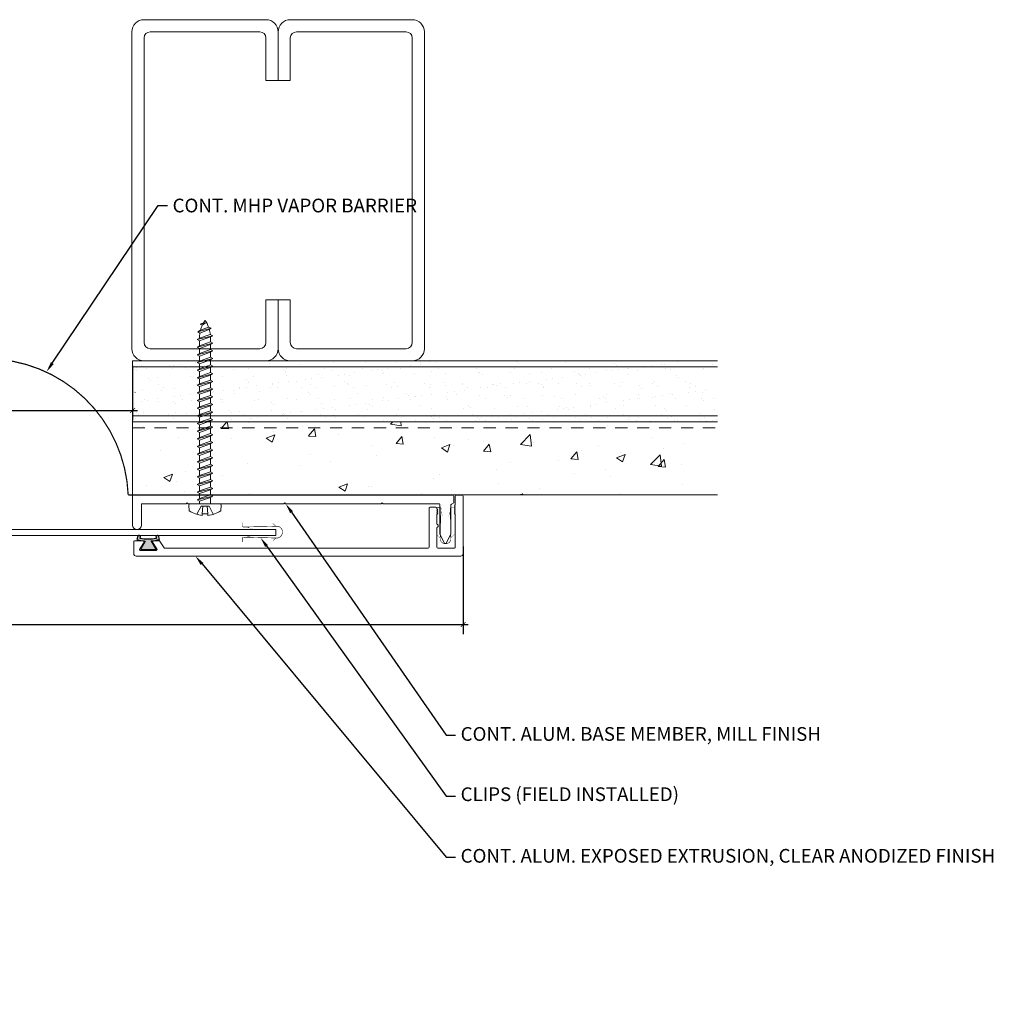
# Model space of a CAD drawing. Units: inches. Extents: x 925.8 to 945.7, y 107.8 to 117.9.
# Drawn here: x 935.7 to 945.7, y 107.8 to 117.9 of the extents above; entities that cross this region are included whole.
import ezdxf
from ezdxf import colors
from ezdxf.entities.mleader import LeaderData, LeaderLine
from ezdxf.math import Vec2, Vec3

# ---------------------------------------------------------------- set-up
doc = ezdxf.new("R2010")
doc.units = ezdxf.units.IN
doc.header["$MEASUREMENT"] = 0
doc.linetypes.add('HIDDEN2', pattern=[0.1875, 0.125, -0.0625])
for name, color, linetype, lineweight in [('Dim - Thin', 1, 'Continuous', 5), ('Hatch - Medium', 5, 'Continuous', 9), ('Object - Regular', 250, 'Continuous', 15)]:
    doc.layers.add(name, color=color, linetype=linetype, lineweight=lineweight)
doc.layers.add('PW-Rubber Parts', color=8, linetype='Continuous')
doc.styles.add('ARCHITXT', font='arial-narrow_[allfont.net].ttf')
doc.dimstyles.new('000', dxfattribs={"dimscale": 0, "dimtxt": 0.125, "dimasz": 0.05, "dimexe": 0.1, "dimexo": 0.05, "dimgap": 0.05, "dimtad": 1, "dimdec": 4, "dimzin": 3, "dimdsep": 46, "dimlunit": 4, "dimtxsty": 'ARCHITXT', "dimblk1": 'ARCHTICK', "dimblk2": 'ARCHTICK', "dimsah": 1, "dimcen": 0.05, "dimdle": 0.05, "dimclrd": 256, "dimclre": 256, "dimclrt": 256, "dimadec": 0, "dimazin": 0, "dimtfac": 0.7, "dimtdec": 4, "dimtofl": 0, "dimtmove": 0, "dimatfit": 3, "dimldrblk": 'ARCHTICK', "dimfxl": 1, "dimfrac": 1, "dimtolj": 1, "dimtzin": 0, "dimarcsym": 0})

# ---------------------------------------------------------------- blocks, each defined once
blk = doc.blocks.new('_ArchTick')
at = {"color": 0, "linetype": 'ByBlock', "const_width": 0.15}
blk.add_lwpolyline([(-0.5, -0.5), (0.5, 0.5)], dxfattribs=at)
blk = doc.blocks.new('*D92')
at = {"layer": 'Defpoints', "color": 0, "transparency": 16777216}
for p in [(933.895, 114.383), (936.895, 114.383), (936.895, 113.875)]:
    blk.add_point(p, dxfattribs=at)
at = {"layer": 'Dim - Thin', "lineweight": -2, "transparency": 16777216}
for p, q in [((933.895, 114.333), (933.895, 113.775)), ((936.895, 114.333), (936.895, 113.775)), ((933.845, 113.875), (936.945, 113.875))]:
    blk.add_line(p, q, dxfattribs=at)
at = {"layer": 'Dim - Thin', "lineweight": -2, "transparency": 16777216, "xscale": 0.05, "yscale": 0.05, "zscale": 0.05, "rotation": 180}
blk.add_blockref('_ArchTick', (933.895, 113.875), dxfattribs=at)
at = {"layer": 'Dim - Thin', "lineweight": -2, "transparency": 16777216, "xscale": 0.05, "yscale": 0.05, "zscale": 0.05}
blk.add_blockref('_ArchTick', (936.895, 113.875), dxfattribs=at)
at = {"layer": 'Dim - Thin', "transparency": 16777216, "insert": (935.395, 113.989), "char_height": 0.125, "attachment_point": 5, "style": 'ARCHITXT'}
blk.add_mtext('\\A1;3"', dxfattribs=at)
blk = doc.blocks.new('*D95')
at = {"layer": 'Defpoints', "color": 0, "transparency": 16777216}
for p in [(930.505, 112.53), (940.286, 112.53), (940.286, 111.678)]:
    blk.add_point(p, dxfattribs=at)
at = {"layer": 'Dim - Thin', "lineweight": -2, "transparency": 16777216}
for p, q in [((930.505, 112.48), (930.505, 111.578)), ((940.286, 112.48), (940.286, 111.578)), ((930.455, 111.678), (940.336, 111.678))]:
    blk.add_line(p, q, dxfattribs=at)
at = {"layer": 'Dim - Thin', "lineweight": -2, "transparency": 16777216, "xscale": 0.05, "yscale": 0.05, "zscale": 0.05, "rotation": 180}
blk.add_blockref('_ArchTick', (930.505, 111.678), dxfattribs=at)
at = {"layer": 'Dim - Thin', "lineweight": -2, "transparency": 16777216, "xscale": 0.05, "yscale": 0.05, "zscale": 0.05}
blk.add_blockref('_ArchTick', (940.286, 111.678), dxfattribs=at)
at = {"layer": 'Dim - Thin', "transparency": 16777216, "insert": (935.395, 111.818), "char_height": 0.125, "attachment_point": 5, "style": 'ARCHITXT'}
blk.add_mtext('\\A1;9{\\H0.700000x;\\S3#4;}"', dxfattribs=at)
blk = doc.blocks.new('TCLIP')
at = {"layer": 'PW-Rubber Parts', "const_width": 0.005}
for points in [[(-0.05, -0.032, -0.804927), (0.0512, -0.0376, 0.586365)], [(-0.05, -0.032), (-0.0445, -0.3302, -0.414214), (-0.0545, -0.3402), (-0.0829, -0.3402)], [(0.0512, -0.0376), (0.044, -0.3316, 0.4154), (0.054, -0.3417), (0.0859, -0.3417)]]:
    blk.add_lwpolyline(points, format="xyb", dxfattribs=at)
at = {"layer": 'PW-Rubber Parts'}
for points in [[(-0.091, -0.0928, 0, 0.005, 0), (-0.0516, -0.0536, 0.005, 0.005, 0)], [(0.092, -0.0928, 0, 0.005, 0), (0.0504, -0.0506, 0.005, 0.005, 0)], [(-0.0255, -0.2479, 0, 0.005, 0), (-0.045, -0.3037, 0.005, 0.005, 0)], [(0.0249, -0.2479, 0, 0.005, 0), (0.0444, -0.3037, 0.005, 0.005, 0)]]:
    blk.add_lwpolyline(points, format="xyseb", dxfattribs=at)
blk = doc.blocks.new('DFG')
at = {"layer": 'PW-Rubber Parts'}
blk.add_hatch(color=256, dxfattribs=at).paths.add_polyline_path([(3.425, 5.624), (3.474, 5.536, 0.05343), (3.388, 5.522), (3.396, 5.487, 0.80841), (3.426, 5.494), (3.423, 5.511, -0.099969), (3.586, 5.51), (3.584, 5.499, 1.064737), (3.614, 5.492), (3.62, 5.519, 0.052349), (3.535, 5.535), (3.586, 5.624)])
blk.add_lwpolyline([(3.425, 5.624), (3.586, 5.624), (3.535, 5.535, -0.052349), (3.62, 5.519), (3.614, 5.492, -1.064737), (3.584, 5.499), (3.586, 5.51, 0.099969), (3.423, 5.511), (3.426, 5.494, -0.80841), (3.396, 5.487), (3.388, 5.522, -0.05343), (3.474, 5.536), (3.425, 5.624)], format="xyb", dxfattribs=at)
blk = doc.blocks.new('A$C4B321E96')
at = {"layer": 'Object - Regular'}
for p, q in [((1.1468, 1.1423), (1.1068, 1.1664)), ((1.1068, 1.1664), (1.1122, 1.1476)), ((1.1068, 1.1664), (1.1348, 1.1549)), ((1.1122, 1.1476), (1.1468, 1.1423)), ((1.1348, 1.1549), (1.1468, 1.1423)), ((0.965, 1.0347), (0.9967, 1.0663)), ((0.99, 1.0898), (0.9967, 1.0663)), ((0.99, 1.0898), (1.0134, 1.0831)), ((1.114, 1.0141), (0.99, 1.0898)), ((0.9967, 1.0663), (1.0905, 1.0209)), ((1.0134, 1.0831), (1.0159, 1.0856)), ((1.0134, 1.0831), (1.1056, 1.0384)), ((1.0426, 1.1339), (1.0483, 1.1132)), ((1.0426, 1.1339), (1.0696, 1.1272)), ((1.1522, 1.0727), (1.0426, 1.1339)), ((1.0483, 1.1132), (1.1312, 1.0766)), ((1.0696, 1.1272), (1.1407, 1.0955)), ((1.1522, 1.0727), (1.1312, 1.0766)), ((1.1522, 1.0727), (1.1407, 1.0955)), ((0.8932, 0.9931), (0.9, 0.9696)), ((0.8932, 0.9931), (0.9167, 0.9863)), ((1.0172, 0.9174), (0.8932, 0.9931)), ((0.9483, 1.018), (0.9167, 0.9863)), ((0.9167, 0.9863), (1.0105, 0.9409)), ((0.9416, 1.0414), (0.9483, 1.018)), ((0.9416, 1.0414), (0.965, 1.0347)), ((1.0656, 0.9658), (0.9416, 1.0414)), ((0.9483, 1.018), (1.0422, 0.9725)), ((0.965, 1.0347), (1.0589, 0.9892)), ((1.0422, 0.9725), (1.0105, 0.9409)), ((1.0656, 0.9658), (1.0422, 0.9725)), ((1.0856, 1.0159), (1.0589, 0.9892)), ((1.0656, 0.9658), (1.0589, 0.9892)), ((1.114, 1.0141), (1.0905, 1.0209)), ((1.114, 1.0141), (1.1056, 1.0384)), ((0.7965, 0.8963), (0.8032, 0.8729)), ((0.7965, 0.8963), (0.8199, 0.8896)), ((0.9205, 0.8207), (0.7965, 0.8963)), ((0.8516, 0.9212), (0.8199, 0.8896)), ((0.8199, 0.8896), (0.9138, 0.8441)), ((0.8449, 0.9447), (0.8516, 0.9212)), ((0.8449, 0.9447), (0.8683, 0.938)), ((0.9689, 0.869), (0.8449, 0.9447)), ((0.8516, 0.9212), (0.9454, 0.8758)), ((0.9, 0.9696), (0.8683, 0.938)), ((0.8683, 0.938), (0.9621, 0.8925)), ((0.9, 0.9696), (0.9938, 0.9241)), ((0.9938, 0.9241), (0.9621, 0.8925)), ((0.9689, 0.869), (0.9621, 0.8925)), ((1.0172, 0.9174), (0.9938, 0.9241)), ((1.0172, 0.9174), (1.0105, 0.9409)), ((0.6998, 0.7996), (0.7065, 0.7761)), ((0.6998, 0.7996), (0.7232, 0.7929)), ((0.8238, 0.7239), (0.6998, 0.7996)), ((0.7549, 0.8245), (0.7232, 0.7929)), ((0.7481, 0.848), (0.7549, 0.8245)), ((0.7481, 0.848), (0.7716, 0.8412)), ((0.8721, 0.7723), (0.7481, 0.848)), ((0.7549, 0.8245), (0.8487, 0.779)), ((0.8032, 0.8729), (0.7716, 0.8412)), ((0.7716, 0.8412), (0.8654, 0.7958)), ((0.8032, 0.8729), (0.8971, 0.8274)), ((0.8971, 0.8274), (0.8654, 0.7958)), ((0.8721, 0.7723), (0.8654, 0.7958)), ((0.9205, 0.8207), (0.8971, 0.8274)), ((0.9454, 0.8758), (0.9138, 0.8441)), ((0.9205, 0.8207), (0.9138, 0.8441)), ((0.9689, 0.869), (0.9454, 0.8758)), ((0.6581, 0.7278), (0.6265, 0.6961)), ((0.6514, 0.7512), (0.6581, 0.7278)), ((0.6514, 0.7512), (0.6748, 0.7445)), ((0.7754, 0.6756), (0.6514, 0.7512)), ((0.6581, 0.7278), (0.752, 0.6823)), ((0.7065, 0.7761), (0.6748, 0.7445)), ((0.6748, 0.7445), (0.7687, 0.699)), ((0.7065, 0.7761), (0.8003, 0.7307)), ((0.7232, 0.7929), (0.817, 0.7474)), ((0.8003, 0.7307), (0.7687, 0.699)), ((0.8238, 0.7239), (0.8003, 0.7307)), ((0.8487, 0.779), (0.817, 0.7474)), ((0.8238, 0.7239), (0.817, 0.7474)), ((0.8721, 0.7723), (0.8487, 0.779)), ((0.5614, 0.631), (0.5297, 0.5994)), ((0.5547, 0.6545), (0.5614, 0.631)), ((0.5547, 0.6545), (0.5781, 0.6478)), ((0.6787, 0.5788), (0.5547, 0.6545)), ((0.5614, 0.631), (0.6552, 0.5856)), ((0.6098, 0.6794), (0.5781, 0.6478)), ((0.5781, 0.6478), (0.6719, 0.6023)), ((0.603, 0.7029), (0.6098, 0.6794)), ((0.603, 0.7029), (0.6265, 0.6961)), ((0.727, 0.6272), (0.603, 0.7029)), ((0.6098, 0.6794), (0.7036, 0.634)), ((0.6265, 0.6961), (0.7203, 0.6507)), ((0.7036, 0.634), (0.6719, 0.6023)), ((0.727, 0.6272), (0.7036, 0.634)), ((0.752, 0.6823), (0.7203, 0.6507)), ((0.727, 0.6272), (0.7203, 0.6507)), ((0.7754, 0.6756), (0.752, 0.6823)), ((0.7754, 0.6756), (0.7687, 0.699)), ((0.4647, 0.5343), (0.433, 0.5027)), ((0.4579, 0.5578), (0.4647, 0.5343)), ((0.4579, 0.5578), (0.4814, 0.551)), ((0.5819, 0.4821), (0.4579, 0.5578)), ((0.4647, 0.5343), (0.5585, 0.4889)), ((0.513, 0.5827), (0.4814, 0.551)), ((0.4814, 0.551), (0.5752, 0.5056)), ((0.5063, 0.6061), (0.513, 0.5827)), ((0.5063, 0.6061), (0.5297, 0.5994)), ((0.6303, 0.5305), (0.5063, 0.6061)), ((0.513, 0.5827), (0.6069, 0.5372)), ((0.5297, 0.5994), (0.6236, 0.5539)), ((0.6069, 0.5372), (0.5752, 0.5056)), ((0.6303, 0.5305), (0.6069, 0.5372)), ((0.6552, 0.5856), (0.6236, 0.5539)), ((0.6303, 0.5305), (0.6236, 0.5539)), ((0.6787, 0.5788), (0.6552, 0.5856)), ((0.6787, 0.5788), (0.6719, 0.6023)), ((0.3612, 0.461), (0.3679, 0.4376)), ((0.3612, 0.461), (0.3846, 0.4543)), ((0.4852, 0.3854), (0.3612, 0.461)), ((0.4163, 0.486), (0.3846, 0.4543)), ((0.3846, 0.4543), (0.4785, 0.4088)), ((0.4096, 0.5094), (0.4163, 0.486)), ((0.4096, 0.5094), (0.433, 0.5027)), ((0.5336, 0.4337), (0.4096, 0.5094)), ((0.4163, 0.486), (0.5101, 0.4405)), ((0.433, 0.5027), (0.5268, 0.4572)), ((0.5585, 0.4889), (0.5268, 0.4572)), ((0.5336, 0.4337), (0.5268, 0.4572)), ((0.5819, 0.4821), (0.5585, 0.4889)), ((0.5819, 0.4821), (0.5752, 0.5056)), ((0.2645, 0.3643), (0.2712, 0.3409)), ((0.2645, 0.3643), (0.2879, 0.3576)), ((0.3885, 0.2886), (0.2645, 0.3643)), ((0.3196, 0.3892), (0.2879, 0.3576)), ((0.2879, 0.3576), (0.3817, 0.3121)), ((0.3128, 0.4127), (0.3196, 0.3892)), ((0.3128, 0.4127), (0.3363, 0.4059)), ((0.4368, 0.337), (0.3128, 0.4127)), ((0.3196, 0.3892), (0.4134, 0.3438)), ((0.3679, 0.4376), (0.3363, 0.4059)), ((0.3363, 0.4059), (0.4301, 0.3605)), ((0.3679, 0.4376), (0.4618, 0.3921)), ((0.4618, 0.3921), (0.4301, 0.3605)), ((0.4368, 0.337), (0.4301, 0.3605)), ((0.4852, 0.3854), (0.4618, 0.3921)), ((0.5101, 0.4405), (0.4785, 0.4088)), ((0.4852, 0.3854), (0.4785, 0.4088)), ((0.5336, 0.4337), (0.5101, 0.4405)), ((0.2917, 0.1919), (0.1677, 0.2676)), ((0.1677, 0.2676), (0.1745, 0.2441)), ((0.1677, 0.2676), (0.1912, 0.2608)), ((0.2228, 0.2925), (0.1912, 0.2608)), ((0.2161, 0.3159), (0.2228, 0.2925)), ((0.2161, 0.3159), (0.2395, 0.3092)), ((0.3401, 0.2403), (0.2161, 0.3159)), ((0.2228, 0.2925), (0.3167, 0.247)), ((0.2712, 0.3409), (0.2395, 0.3092)), ((0.2395, 0.3092), (0.3334, 0.2637)), ((0.2712, 0.3409), (0.365, 0.2954)), ((0.365, 0.2954), (0.3334, 0.2637)), ((0.3885, 0.2886), (0.365, 0.2954)), ((0.4134, 0.3438), (0.3817, 0.3121)), ((0.3885, 0.2886), (0.3817, 0.3121)), ((0.4368, 0.337), (0.4134, 0.3438)), ((0.1261, 0.1958), (0.0944, 0.1641)), ((0.1194, 0.2192), (0.1261, 0.1958)), ((0.1194, 0.2192), (0.1428, 0.2125)), ((0.2434, 0.1436), (0.1194, 0.2192)), ((0.1261, 0.1958), (0.2199, 0.1503)), ((0.1745, 0.2441), (0.1428, 0.2125)), ((0.1428, 0.2125), (0.2366, 0.167)), ((0.1745, 0.2441), (0.2683, 0.1987)), ((0.1912, 0.2608), (0.285, 0.2154)), ((0.2683, 0.1987), (0.2366, 0.167)), ((0.2917, 0.1919), (0.2683, 0.1987)), ((0.3167, 0.247), (0.285, 0.2154)), ((0.2917, 0.1919), (0.285, 0.2154)), ((0.3401, 0.2403), (0.3167, 0.247)), ((0.3401, 0.2403), (0.3334, 0.2637)), ((-0.1131, 0.0929), (-0.1448, 0.0551)), ((0.0938, -0.0938), (-0.0938, 0.0938)), ((0.0294, 0.099), (-0.0023, 0.0674)), ((0.0226, 0.1225), (0.0294, 0.099)), ((0.0226, 0.1225), (0.0461, 0.1157)), ((0.1466, 0.0468), (0.0226, 0.1225)), ((0.0294, 0.099), (0.1232, 0.0536)), ((0.0777, 0.1474), (0.0461, 0.1157)), ((0.0461, 0.1157), (0.1399, 0.0703)), ((0.071, 0.1708), (0.0777, 0.1474)), ((0.071, 0.1708), (0.0944, 0.1641)), ((0.195, 0.0952), (0.071, 0.1708)), ((0.0777, 0.1474), (0.1716, 0.1019)), ((0.0944, 0.1641), (0.1883, 0.1186)), ((0.1716, 0.1019), (0.1399, 0.0703)), ((0.195, 0.0952), (0.1716, 0.1019)), ((0.2199, 0.1503), (0.1883, 0.1186)), ((0.195, 0.0952), (0.1883, 0.1186)), ((0.2434, 0.1436), (0.2199, 0.1503)), ((0.2434, 0.1436), (0.2366, 0.167)), ((-0.1189, -0.0156), (-0.0416, 0.0091)), ((0.0091, -0.0416), (-0.0416, 0.0091)), ((-0.019, 0.0507), (-0.0348, 0.0348)), ((-0.0257, 0.0741), (-0.019, 0.0507)), ((-0.0257, 0.0741), (-0.0023, 0.0674)), ((0.0983, -0.0015), (-0.0257, 0.0741)), ((-0.019, 0.0507), (0.0748, 0.0052)), ((-0.0023, 0.0674), (0.0915, 0.0219)), ((0.0748, 0.0052), (0.0348, -0.0348)), ((0.0983, -0.0015), (0.0748, 0.0052)), ((0.1232, 0.0536), (0.0915, 0.0219)), ((0.0983, -0.0015), (0.0915, 0.0219)), ((0.1466, 0.0468), (0.1232, 0.0536)), ((0.1466, 0.0468), (0.1399, 0.0703)), ((-0.0923, -0.0553), (-0.0821, -0.0473)), ((-0.0821, -0.0473), (-0.0297, -0.0029)), ((-0.0473, -0.0821), (-0.0821, -0.0473)), ((-0.0553, -0.0923), (-0.0473, -0.0821)), ((-0.0473, -0.0821), (-0.0029, -0.0297)), ((-0.0156, -0.1189), (0.0091, -0.0416)), ((0.0929, -0.1131), (0.0551, -0.1448))]:
    blk.add_line(p, q, dxfattribs=at)
for centre, radius, start, end in [((1.2072, 0.8943), 0.2706, 110.55648, 120.58702), ((1.2072, 0.8943), 0.2706, 99.88193, 105.53245), ((0.8943, 1.2072), 0.2706, 335.61278, 350.11784), ((1.2072, 0.8943), 0.2706, 125.98698, 134.99993), ((0.8943, 1.2072), 0.2706, 321.38078, 331.13322), ((0.8943, 1.2072), 0.2706, 314.99993, 316.4808), ((-0.103, 0.0845), 0.0131, 44.99987, 139.99987), ((0.1072, 0.1072), 0.2573, 191.6769, 219.15519), ((0.1072, 0.1072), 0.2573, 230.84453, 258.32287), ((0.0845, -0.103), 0.0131, 309.99989, 44.99987)]:
    blk.add_arc(centre, radius, start, end, dxfattribs=at)

msp = doc.modelspace()

# ---------------------------------------------------------------- hatches: boundary and pattern name
at = {"layer": 'Hatch - Medium'}
h = msp.add_hatch(dxfattribs=at)
h.set_pattern_fill('AR-CONC', color=256, scale=0.125)
h.set_pattern_definition([(50, (931.7011, 113.2987), (0.896575, -0.07844), [0.09375, -1.03125]), (355, (931.7011, 113.2987), (-0.17344, 0.94024), [0.075, -0.825]), (100.451, (931.7758, 113.2922), (0.723136, 0.8618), [0.079675, -0.87643]), (46.184, (931.7011, 113.5487), (1.33405, -0.2069), [0.14062, -1.54688]), (96.636, (931.8123, 113.5315), (1.16833, 1.21765), [0.11951, -1.31464]), (351.184, (931.7011, 113.5487), (1.16833, 1.21765), [0.1125, -1.2375]), (21, (931.8261, 113.4862), (0.746134, -0.503274), [0.09375, -1.03125]), (326, (931.8261, 113.4862), (0.304144, 0.90644), [0.075, -0.825]), (71.451, (931.8883, 113.4443), (1.05028, 0.403164), [0.079675, -0.87643]), (37.5, (931.70112, 113.2987), (0.0152, 0.416117), [0, -0.815, 0, -0.8375, 0, -0.828125]), (7.5, (931.7011, 113.2987), (0.328837, 0.493015), [0, -0.4775, 0, -0.79625, 0, -0.315625]), (327.5, (931.42237, 113.2987), (0.667278, -0.028194), [0, -0.3125, 0, -0.975, 0, -1.29375]), (317.5, (931.2974, 113.2987), (0.728983, 0.12513), [0, -0.40625, 0, -0.6475, 0, -0.91875])])
h.paths.add_polyline_path([(937.98551, 113.45581), (937.9986, 113.46305), (937.98551, 113.4703), (937.98551, 113.49776), (937.9986, 113.50501), (937.98551, 113.51225), (937.98551, 113.53971), (937.9986, 113.54696), (937.98551, 113.5542), (937.98551, 113.58167), (937.9986, 113.58891), (937.98551, 113.59616), (937.98551, 113.62362), (937.9986, 113.63086), (937.98551, 113.63811), (937.98551, 113.66557), (937.9986, 113.67282), (937.98551, 113.68006), (937.98551, 113.69517), (942.8953, 113.69517), (942.8953, 113.00767), (937.98758, 113.00767), (937.98551, 113.00882), (937.98551, 113.03628), (937.9986, 113.04353), (937.98551, 113.05077), (937.98551, 113.07823), (937.9986, 113.08548), (937.98551, 113.09272), (937.98551, 113.12019), (937.9986, 113.12743), (937.98551, 113.13468), (937.98551, 113.16214), (937.9986, 113.16938), (937.98551, 113.17663), (937.98551, 113.20409), (937.9986, 113.21134), (937.98551, 113.21858), (937.98551, 113.24604), (937.9986, 113.25329), (937.98551, 113.26053), (937.98551, 113.288), (937.9986, 113.29524), (937.98551, 113.30249), (937.98551, 113.32995), (937.9986, 113.33719), (937.98551, 113.34444), (937.98551, 113.3719), (937.9986, 113.37915), (937.98551, 113.38639), (937.98551, 113.41385), (937.9986, 113.4211), (937.98551, 113.42835)])
h.paths.add_polyline_path([(937.98551, 113.72201), (937.98551, 113.74948), (938.00031, 113.75767), (942.8953, 113.75767), (942.8953, 113.69517), (937.98551, 113.69517), (937.98551, 113.70752), (937.9986, 113.71477)])
h.paths.add_polyline_path([(936.8953, 113.75767), (937.6453, 113.75767), (937.9251, 113.75767), (937.9251, 113.74299), (937.91201, 113.73575), (937.9251, 113.7285), (937.9251, 113.70104), (937.91449, 113.69517), (936.8953, 113.69517)])
h.paths.add_polyline_path([(936.8953, 113.69517), (937.91449, 113.69517), (937.91201, 113.69379), (937.9251, 113.68655), (937.9251, 113.65909), (937.91201, 113.65184), (937.9251, 113.64459), (937.9251, 113.61713), (937.91201, 113.60989), (937.9251, 113.60264), (937.9251, 113.57518), (937.91201, 113.56793), (937.9251, 113.56069), (937.9251, 113.53323), (937.91201, 113.52598), (937.9251, 113.51874), (937.9251, 113.49128), (937.91201, 113.48403), (937.9251, 113.47678), (937.9251, 113.44932), (937.91201, 113.44208), (937.9251, 113.43483), (937.9251, 113.40737), (937.91201, 113.40012), (937.9251, 113.39288), (937.9251, 113.36542), (937.91201, 113.35817), (937.9251, 113.35093), (937.9251, 113.32346), (937.91201, 113.31622), (937.9251, 113.30897), (937.9251, 113.28151), (937.91201, 113.27427), (937.92509, 113.26702), (937.92509, 113.23956), (937.91201, 113.23231), (937.92509, 113.22507), (937.92509, 113.19761), (937.91201, 113.19036), (937.92509, 113.18311), (937.92509, 113.15565), (937.91201, 113.14841), (937.92509, 113.14116), (937.92509, 113.1137), (937.91201, 113.10645), (937.92509, 113.09921), (937.92509, 113.07175), (937.91201, 113.0645), (937.92509, 113.05726), (937.92509, 113.0298), (937.91201, 113.02255), (937.92509, 113.0153), (937.92509, 113.00767), (936.8953, 113.00767)])
at = {"layer": 'Object - Regular'}
h = msp.add_hatch(dxfattribs=at)
h.set_pattern_fill('AR-SAND', color=256, scale=0.125)
h.set_pattern_definition([(37.5, (0, 0), (-0.00787417, 0.24085297), [0, -0.19, 0, -0.2125, 0, -0.203125]), (7.5, (0, 0), (0.22122209, 0.35276826), [0, -0.1025, 0, -0.17125, 0, -0.065625]), (327.5, (-0.15375, 0), (0.389267733, 0.00070738), [0, -0.0625, 0, -0.225, 0, -0.29375]), (317.5, (-0.15375, 0), (0.37576583, 0.10970945), [0, -0.03125, 0, -0.1475, 0, -0.16875])])
h.paths.add_polyline_path([(937.98551, 114.16814), (937.9986, 114.17539), (937.98551, 114.18264), (937.98551, 114.2101), (937.9986, 114.21734), (937.98551, 114.22459), (937.98551, 114.25205), (937.9986, 114.2593), (937.98551, 114.26654), (937.98551, 114.294), (937.9986, 114.30125), (937.98551, 114.30849), (937.98551, 114.32017), (942.8953, 114.32017), (942.8953, 113.82017), (937.98551, 113.82017), (937.98551, 113.83252), (937.9986, 113.83977), (937.98551, 113.84701), (937.98551, 113.87448), (937.9986, 113.88172), (937.98551, 113.88897), (937.98551, 113.91643), (937.9986, 113.92367), (937.98551, 113.93092), (937.98551, 113.95838), (937.9986, 113.96563), (937.98551, 113.97287), (937.98551, 114.00033), (937.9986, 114.00758), (937.98551, 114.01483), (937.98551, 114.04229), (937.9986, 114.04953), (937.98551, 114.05678), (937.98551, 114.08424), (937.9986, 114.09148), (937.98551, 114.09873), (937.98551, 114.12619), (937.9986, 114.13344), (937.98551, 114.14068)])
h.paths.add_polyline_path([(937.98551, 114.35045), (937.98551, 114.37791), (937.99411, 114.38267), (938.26322, 114.38267), (942.8953, 114.38267), (942.8953, 114.32017), (937.98551, 114.32017), (937.98551, 114.33596), (937.9986, 114.3432)])
h.paths.add_polyline_path([(936.8953, 114.38267), (937.9251, 114.38267), (937.9251, 114.37142), (937.91201, 114.36418), (937.9251, 114.35693), (937.9251, 114.32947), (937.91201, 114.32223), (937.91573, 114.32017), (936.8953, 114.32017)])
h.paths.add_polyline_path([(936.8953, 114.32017), (937.91573, 114.32017), (937.9251, 114.31498), (937.9251, 114.28752), (937.91201, 114.28027), (937.9251, 114.27303), (937.9251, 114.24557), (937.91201, 114.23832), (937.9251, 114.23107), (937.9251, 114.20361), (937.91201, 114.19637), (937.9251, 114.18912), (937.9251, 114.16166), (937.91201, 114.15441), (937.9251, 114.14717), (937.9251, 114.11971), (937.91201, 114.11246), (937.9251, 114.10522), (937.9251, 114.07775), (937.91201, 114.07051), (937.9251, 114.06326), (937.9251, 114.0358), (937.91201, 114.02856), (937.9251, 114.02131), (937.9251, 113.99385), (937.91201, 113.9866), (937.9251, 113.97936), (937.9251, 113.9519), (937.91201, 113.94465), (937.9251, 113.93741), (937.9251, 113.90994), (937.91201, 113.9027), (937.9251, 113.89545), (937.9251, 113.86799), (937.91201, 113.86075), (937.9251, 113.8535), (937.9251, 113.82604), (937.91449, 113.82017), (936.8953, 113.82017)])
h.paths.add_polyline_path([(936.8953, 113.82017), (937.91449, 113.82017), (937.91201, 113.81879), (937.9251, 113.81155), (937.9251, 113.78409), (937.91201, 113.77684), (937.9251, 113.76959), (937.9251, 113.75767), (936.8953, 113.75767)])
h.paths.add_polyline_path([(937.98551, 113.79057), (937.9986, 113.79782), (937.98551, 113.80506), (937.98551, 113.82017), (942.8953, 113.82017), (942.8953, 113.75767), (937.99534, 113.75767), (937.98551, 113.76311)])

# ---------------------------------------------------------------- linework, layer by layer
at = {"layer": 'Hatch - Medium', "linetype": 'Continuous'}
for p, q in [((937.93303, 114.29003), (937.93303, 114.29003)), ((936.918, 114.05726), (936.92183, 114.06109)), ((937.92719, 114.07447), (937.92719, 114.07447)), ((937.9409, 114.04917), (937.9409, 114.04917)), ((936.91778, 113.94157), (936.91778, 113.94157)), ((936.90269, 113.8674), (936.90269, 113.8674)), ((937.88739, 113.87316), (937.88739, 113.87316)), ((937.91043, 113.85205), (937.91043, 113.85205)), ((937.90552, 113.7831), (937.90552, 113.7831)), ((940.51299, 113.7676), (940.51299, 113.7676)), ((941.67044, 113.76895), (941.67044, 113.76895)), ((941.70889, 113.76119), (941.70889, 113.76119)), ((942.0597, 113.76824), (942.0597, 113.76824)), ((942.20907, 113.76548), (942.20907, 113.76548)), ((942.44897, 113.76754), (942.44897, 113.76754)), ((942.71663, 113.77654), (942.71663, 113.77654)), ((942.83824, 113.76683), (942.83824, 113.76683))]:
    msp.add_line(p, q, dxfattribs=at)
at = {"layer": 'Object - Regular'}
for p, q in [((936.8953, 113.75767), (936.8953, 114.38267)), ((936.8953, 114.38267), (942.8953, 114.38267)), ((936.8953, 114.32017), (942.8953, 114.32017)), ((936.8953, 113.82017), (942.8953, 113.82017)), ((936.8953, 113.75767), (942.8953, 113.75767)), ((936.8953, 113.00767), (936.8953, 113.75767)), ((942.8953, 113.00767), (936.8953, 113.00767))]:
    msp.add_line(p, q, dxfattribs=at)
at = {"layer": 'Object - Regular', "linetype": 'HIDDEN2'}
msp.add_line((936.8953, 113.69517), (942.8953, 113.69517), dxfattribs=at)
at = {"layer": 'Object - Regular', "linetype": 'Continuous'}
for points in [[(938.26322, 117.25767), (938.26322, 117.69517, 0.41421356), (938.20072, 117.75767), (937.07572, 117.75767, 0.41421356), (937.01322, 117.69517), (937.01322, 114.57017, 0.41421356), (937.07572, 114.50767), (938.20072, 114.50767, 0.41421356), (938.26322, 114.57017), (938.26322, 115.00767), (938.38822, 115.00767), (938.38822, 114.50767, -0.41421356), (938.26322, 114.38267), (937.01322, 114.38267, -0.41421356), (936.88822, 114.50767), (936.88822, 117.75767, -0.41421356), (937.01322, 117.88267), (938.26322, 117.88267, -0.41421356), (938.38822, 117.75767), (938.38822, 117.25767)], [(938.51322, 117.25767), (938.51322, 117.69517, -0.41421356), (938.57572, 117.75767), (939.70072, 117.75767, -0.41421356), (939.76322, 117.69517), (939.76322, 114.57017, -0.41421356), (939.70072, 114.50767), (938.57572, 114.50767, -0.41421356), (938.51322, 114.57017), (938.51322, 115.00767), (938.38822, 115.00767), (938.38822, 114.50767, 0.41421356), (938.51322, 114.38267), (939.76322, 114.38267, 0.41421356), (939.88822, 114.50767), (939.88822, 117.75767, 0.41421356), (939.76322, 117.88267), (938.51322, 117.88267, 0.41421356), (938.38822, 117.75767), (938.38822, 117.25767)]]:
    msp.add_lwpolyline(points, format="xyb", close=True, dxfattribs=at)
at = {"layer": 'Object - Regular', "linetype": 'HIDDEN2', "const_width": 0.0125}
msp.add_lwpolyline([(936.8503, 113.00767, 0.95982463), (933.9403, 113.00767)], format="xyb", dxfattribs=at)
at = {"layer": 'Object - Regular', "const_width": 0.01111}
msp.add_lwpolyline([(936.8953, 113.00767), (936.8953, 113.75767), (937.6453, 113.75767)], dxfattribs=at)
at = {"layer": 'Object - Regular', "linetype": 'HIDDEN2', "const_width": 0.0125}
msp.add_lwpolyline([(940.1803, 113.00767), (936.8503, 113.00767)], dxfattribs=at)
at = {"layer": 'Object - Regular'}
for points in [[(940.0353, 112.91767, -0.41421356), (940.0453, 112.90767), (940.0453, 112.60767), (940.0933, 112.50767), (940.1133, 112.50767), (940.1603, 112.60767), (940.1603, 112.90457, -0.26794919), (940.1653, 112.91323), (940.1903, 112.92767), (940.1903, 112.99767, 0.41421356), (940.1803, 113.00767), (936.8953, 113.00767), (936.8953, 112.69767, 0.41421356), (936.9403, 112.65267, 0.41421356), (936.9853, 112.69767), (936.9853, 112.90767, -0.41421356), (936.9953, 112.91767), (937.4453, 112.91767), (937.4553, 112.92767), (937.4653, 112.91767), (938.4453, 112.91767), (938.4553, 112.92767), (938.4653, 112.91767), (939.4453, 112.91767), (939.4553, 112.92767), (939.4653, 112.91767)], [(940.20556, 112.84543), (940.19556, 112.83543), (940.20556, 112.82543), (940.19556, 112.81543), (940.20556, 112.80543), (940.20556, 112.47043, -0.41421356), (940.19556, 112.46043), (940.02556, 112.46043, -0.41421356), (940.01556, 112.47043), (940.01556, 112.66752, -0.29821663), (940.02156, 112.67669, 0.65465367), (940.02156, 112.70418, -0.29821663), (940.01556, 112.71335), (940.01556, 112.80543), (940.02556, 112.81543), (940.01556, 112.82543), (940.02556, 112.83543), (940.01556, 112.84543), (940.02556, 112.85543), (940.01556, 112.86543), (940.01556, 112.87043, 0.41421356), (940.00556, 112.88043), (939.94556, 112.88043, 0.41421356), (939.93556, 112.87043), (939.93556, 112.47043, -0.41421356), (939.92556, 112.46043), (937.22894, 112.46043, -0.24889435), (937.22065, 112.46483), (937.17151, 112.53743), (937.10651, 112.53743, 0.60141648), (937.09823, 112.52183), (937.14479, 112.45304, -0.60141648), (937.13651, 112.43743), (936.97651, 112.43743, -0.60141648), (936.96823, 112.45304), (937.01479, 112.52183, 0.60141648), (937.00651, 112.53743), (936.91651, 112.53743, 0.41421356), (936.90651, 112.52743), (936.90651, 112.40543, 0.41421356), (936.93151, 112.38043), (940.26056, 112.38043, 0.41421356), (940.28556, 112.40543), (940.28556, 112.99543, 0.41421356), (940.27556, 113.00543), (940.21556, 113.00543, 0.41421356), (940.20556, 112.99543), (940.20556, 112.90543), (940.19556, 112.89543), (940.20556, 112.88543), (940.19556, 112.87543), (940.20556, 112.86543), (940.19556, 112.85543)]]:
    msp.add_lwpolyline(points, format="xyb", close=True, dxfattribs=at)
msp.add_lwpolyline([(935.3953, 112.59267), (938.36322, 112.59267), (938.36322, 112.65267), (935.3953, 112.65441)], dxfattribs=at)

# ---------------------------------------------------------------- block references
at = {"layer": 'Dim - Thin', "linetype": 'Continuous', "xscale": 1.145378109323745, "yscale": 1.145378109323745, "zscale": 1.145378109323745, "rotation": 44.99988122396106}
msp.add_blockref('A$C4B321E96', (937.63822, 112.91767), dxfattribs=at)
at = {"layer": 'Object - Regular'}
for p, xscale, yscale, zscale, rotation in [((940.10535, 112.512), 1.077570167140564, 1.077570167140564, 1.077570167140564, 180), ((938.42581, 112.62608), 1.185327183854618, 1.185327183854618, 1.185327183854618, 270)]:
    msp.add_blockref('TCLIP', p, dxfattribs=dict(at, xscale=xscale, yscale=yscale, zscale=zscale, rotation=rotation))
at = {"layer": 'Object - Regular', "xscale": -1, "rotation": 180}
msp.add_blockref('DFG', (933.55168, 118.07088), dxfattribs=at)

# ---------------------------------------------------------------- dimensions: what is measured, and where the dimension line sits
at = {"layer": 'Dim - Thin'}
for base, p1, p2, picture, middle in [((936.8953, 113.87525), (933.8953, 114.38267), (936.8953, 114.38267), '*D92', (935.3953, 113.87525)), ((940.28556, 111.67806), (930.50504, 112.53043), (940.28556, 112.53043), '*D95', (935.3953, 111.67806))]:
    dim = msp.add_linear_dim(base=base, p1=p1, p2=p2, dimstyle='000', override={"dimscale": 1}, dxfattribs=at)
    dim.commit()
    dim.dimension.update_dxf_attribs({"geometry": picture, "text_midpoint": middle, "dimtype": 160})

# ---------------------------------------------------------------- leaders
ml = msp.add_multileader_mtext('Standard', dxfattribs=at)
ml.set_content('CONT. MHP VAPOR BARRIER', color=256, style='ARCHITXT')
ml.set_leader_properties(color=256)
ml.build(insert=Vec2(0, 0))
ml.multileader.update_dxf_attribs({"dogleg_length": 0.17188, "arrow_head_size": 0.10547, "scale": 0.5625})
ctx = ml.context
ctx.base_point, ctx.scale, ctx.char_height, ctx.arrow_head_size, ctx.landing_gap_size, ctx.plane_origin = Vec3(937.25289, 115.97529), 0.5625, 0.140625, 0.10547, 0.05273, Vec3(936.70365, 114.27188)
notes = []
notes.append((ctx, [(0, (1, 1, 0), (937.15621, 115.97529), (1, 0), 0.09668, [(0, [(936.01306, 114.27111)], 0, [])])]))
ctx.mtext.insert, ctx.mtext.flow_direction = Vec3(937.30562, 116.0468), 5
ml = msp.add_multileader_mtext('Standard', dxfattribs=at)
ml.set_content('CONT. ALUM. BASE MEMBER, MILL FINISH', color=256, style='ARCHITXT')
ml.set_leader_properties(color=256)
ml.build(insert=Vec2(0, 0))
ml.multileader.update_dxf_attribs({"dogleg_length": 0.17188, "arrow_head_size": 0.10547, "scale": 0.5625})
ctx = ml.context
ctx.base_point, ctx.scale, ctx.char_height, ctx.arrow_head_size, ctx.landing_gap_size, ctx.plane_origin = Vec3(940.20724, 110.5416), 0.5625, 0.140625, 0.10547, 0.05273, Vec3(938.58165, 113.04267)
notes.append((ctx, [(0, (1, 1, 0), (940.11056, 110.5416), (1, 0), 0.09668, [(0, [(938.4653, 112.91767)], 0, [])])]))
ctx.mtext.insert, ctx.mtext.flow_direction = Vec3(940.25997, 110.62582), 5
ml = msp.add_multileader_mtext('Standard', dxfattribs=at)
ml.set_content('CLIPS (FIELD INSTALLED)', color=256, style='ARCHITXT')
ml.set_leader_properties(color=256)
ml.build(insert=Vec2(0, 0))
ml.multileader.update_dxf_attribs({"dogleg_length": 0.17188, "arrow_head_size": 0.10547, "scale": 0.5625})
ctx = ml.context
ctx.base_point, ctx.scale, ctx.char_height, ctx.arrow_head_size, ctx.landing_gap_size, ctx.plane_origin = Vec3(940.20724, 109.9166), 0.5625, 0.140625, 0.10547, 0.05273, Vec3(937.63864, 112.75549)
notes.append((ctx, [(0, (1, 1, 0), (940.11056, 109.9166), (1, 0), 0.09668, [(0, [(938.20678, 112.56966)], 0, [])])]))
ctx.mtext.insert, ctx.mtext.flow_direction = Vec3(940.25997, 110.00758), 5
ml = msp.add_multileader_mtext('Standard', dxfattribs=at)
ml.set_content('CONT. ALUM. EXPOSED EXTRUSION, CLEAR ANODIZED FINISH', color=256, style='ARCHITXT')
ml.set_leader_properties(color=256)
ml.build(insert=Vec2(0, 0))
ml.multileader.update_dxf_attribs({"dogleg_length": 0.17188, "arrow_head_size": 0.10547, "scale": 0.5625})
ctx = ml.context
ctx.base_point, ctx.scale, ctx.char_height, ctx.arrow_head_size, ctx.landing_gap_size, ctx.plane_origin = Vec3(940.20724, 109.2916), 0.5625, 0.140625, 0.10547, 0.05273, Vec3(937.07503, 112.42309)
notes.append((ctx, [(0, (1, 1, 0), (940.11056, 109.2916), (1, 0), 0.09668, [(0, [(937.54002, 112.38043)], 0, [])])]))
ctx.mtext.insert, ctx.mtext.flow_direction = Vec3(940.25997, 109.37582), 5
for ctx, leaders in notes:
    for number, flags, end, landing, length, lines in leaders:
        leader = LeaderData()
        leader.index, (leader.has_last_leader_line, leader.has_dogleg_vector, leader.attachment_direction) = number, flags
        leader.last_leader_point, leader.dogleg_vector, leader.dogleg_length = Vec3(end), Vec3(landing), length
        for number, points, colour, breaks in lines:
            line = LeaderLine()
            line.index, line.vertices, line.color, line.breaks = number, Vec3.list(points), colors.encode_raw_color(colour), breaks
            leader.lines.append(line)
        ctx.leaders.append(leader)

doc.saveas('drawing.dxf')
